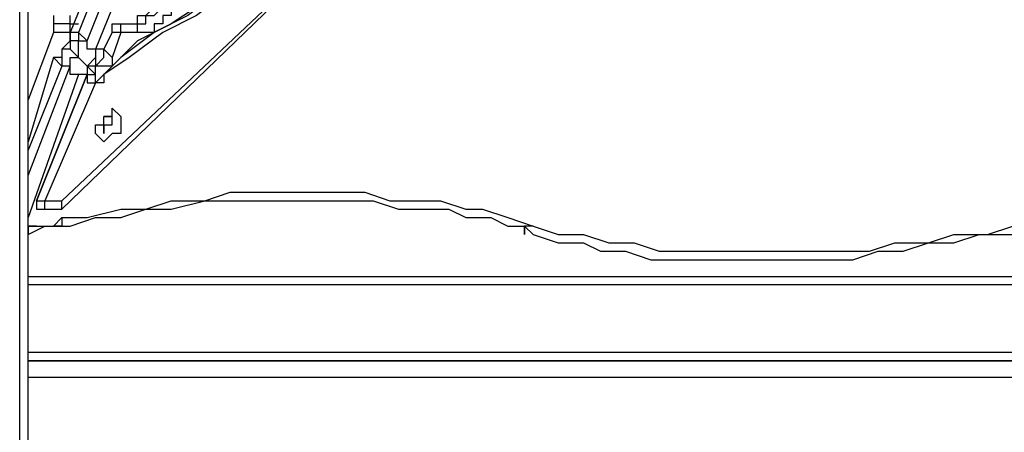
# Model space of a CAD drawing. Units: millimetres. Extents: x 2 to 134, y 21 to 226.
# Drawn here: x 57 to 61, y 195 to 197 of the extents above; entities that cross this region are included whole.
import ezdxf

# ---------------------------------------------------------------- set-up
doc = ezdxf.new("R2010")
doc.units = ezdxf.units.MM
doc.header["$MEASUREMENT"] = 0
doc.layers.add('Ebene 1', color=7, linetype='Continuous', lineweight=0)

msp = doc.modelspace()

# ---------------------------------------------------------------- linework, layer by layer
at = {"layer": 'Ebene 1', "color": 18, "lineweight": 25, "true_color": 0x000000}
for points in [[(57.3264, 165.6644), (57.3264, 165.6644), (57.3264, 213.6422), (57.3264, 213.6422)], [(57.3617, 165.6644), (57.3617, 165.6644), (57.3617, 213.6422), (57.3617, 213.6422)], [(60.0075, 203.2353), (60.0075, 203.2353), (57.5381, 197.1675), (57.5381, 197.1675)], [(60.0075, 203.2353), (60.0075, 203.2353), (57.5733, 197.1675), (57.5733, 197.1675)], [(57.6086, 197.1322), (57.6086, 197.1322), (60.0428, 203.2), (60.0428, 203.2)], [(60.1133, 203.1647), (60.1133, 203.1647), (57.6439, 197.0969), (57.6439, 197.0969)], [(57.5028, 196.4619), (57.5028, 196.4619), (60.6072, 199.39), (60.6072, 199.39)], [(57.5028, 196.4267), (57.5028, 196.4267), (60.5367, 199.3547), (60.5367, 199.3547)], [(57.5381, 197.2028), (57.5381, 197.2028), (57.5733, 197.2028), (57.5733, 197.2028)], [(57.7144, 197.2028), (57.7144, 197.2028), (57.7497, 197.2028), (57.7497, 197.2028)], [(57.7144, 197.1675), (57.7144, 197.1675), (57.7144, 197.2028), (57.7144, 197.2028)], [(57.7144, 197.2028), (57.7144, 197.2028), (57.785, 197.2028), (57.785, 197.2028)], [(57.7497, 197.2028), (57.7497, 197.2028), (57.8203, 197.2028), (57.8203, 197.2028)], [(57.785, 197.2028), (57.785, 197.2028), (57.8203, 197.2028), (57.8203, 197.2028)], [(57.4675, 197.1675), (57.4675, 197.1675), (57.3617, 196.8853), (57.3617, 196.8853)], [(57.5733, 197.1675), (57.5733, 197.1675), (57.5381, 197.1675), (57.5381, 197.1675)], [(57.5381, 197.1322), (57.5381, 197.1322), (57.5381, 197.1675), (57.5381, 197.1675)], [(57.5381, 197.1675), (57.5381, 197.1675), (57.5381, 197.1675), (57.5381, 197.1675)], [(57.6086, 197.1322), (57.6086, 197.1322), (57.5733, 197.1675), (57.5733, 197.1675)], [(57.6792, 197.0969), (57.6792, 197.0969), (57.7144, 197.1675), (57.7144, 197.1675)], [(57.7144, 197.1675), (57.7144, 197.1675), (57.6792, 197.0969), (57.6792, 197.0969)], [(57.7497, 197.1675), (57.7497, 197.1675), (57.7144, 197.0617), (57.7144, 197.0617)], [(57.7144, 197.1675), (57.7144, 197.1675), (57.7144, 197.1675), (57.7144, 197.1675)], [(57.8203, 197.1675), (57.8203, 197.1675), (57.7497, 197.1675), (57.7497, 197.1675)], [(57.5733, 197.0617), (57.5733, 197.0617), (57.5381, 197.0969), (57.5381, 197.0969)], [(57.6792, 197.0969), (57.6792, 197.0969), (57.6792, 197.0969), (57.6792, 197.0969)], [(57.4675, 197.0617), (57.4675, 197.0617), (57.3617, 196.7089), (57.3617, 196.7089)], [(57.3617, 196.5678), (57.3617, 196.5678), (57.5381, 197.0264), (57.5381, 197.0264)], [(57.5028, 197.0264), (57.5028, 197.0264), (57.3617, 196.6736), (57.3617, 196.6736)], [(57.5381, 197.0264), (57.5381, 197.0264), (57.5028, 197.0264), (57.5028, 197.0264)], [(57.6439, 196.9911), (57.6439, 196.9911), (57.6086, 197.0264), (57.6086, 197.0264)], [(57.5733, 196.9911), (57.5733, 196.9911), (57.3617, 196.3914), (57.3617, 196.3914)], [(57.3969, 196.4619), (57.3969, 196.4619), (57.6086, 196.9911), (57.6086, 196.9911)], [(57.6086, 196.9911), (57.6086, 196.9911), (57.3969, 196.4619), (57.3969, 196.4619)], [(57.6086, 196.9911), (57.6086, 196.9911), (57.6086, 196.9911), (57.6086, 196.9911)], [(57.6439, 196.9911), (57.6439, 196.9911), (57.6439, 196.9911), (57.6439, 196.9911)], [(57.6792, 196.9911), (57.6792, 196.9911), (57.6439, 196.9558), (57.6439, 196.9558)], [(57.6792, 196.9911), (57.6792, 196.9911), (57.6792, 196.9911), (57.6792, 196.9911)], [(57.6792, 196.9911), (57.6792, 196.9911), (57.6792, 196.9911), (57.6792, 196.9911)], [(57.6792, 196.9911), (57.6792, 196.9911), (57.6792, 196.9911), (57.6792, 196.9911)], [(57.6439, 196.9558), (57.6439, 196.9558), (57.4322, 196.4619), (57.4322, 196.4619)], [(57.6439, 196.7794), (57.6439, 196.7794), (57.6439, 196.7794), (57.6439, 196.7794)], [(57.3969, 196.4619), (57.3969, 196.4619), (57.3969, 196.4267), (57.3969, 196.4267)], [(57.3969, 196.4619), (57.3969, 196.4619), (57.3969, 196.4619), (57.3969, 196.4619)], [(57.3969, 196.4619), (57.3969, 196.4619), (57.3969, 196.4619), (57.3969, 196.4619)], [(57.4322, 196.4619), (57.4322, 196.4619), (57.5028, 196.4619), (57.5028, 196.4619)], [(57.4322, 196.4267), (57.4322, 196.4267), (57.5028, 196.4267), (57.5028, 196.4267)], [(57.5028, 196.4267), (57.5028, 196.4267), (57.5028, 196.4267), (57.5028, 196.4267)], [(57.3617, 196.3561), (57.3617, 196.3561), (57.3969, 196.3561), (57.3969, 196.3561)], [(57.3617, 196.3208), (57.3617, 196.3208), (57.3617, 196.3208), (57.3617, 196.3208)], [(57.3617, 196.3208), (57.3617, 196.3208), (57.3617, 196.3208), (57.3617, 196.3208)], [(57.3617, 196.1444), (57.3617, 196.1444), (63.3589, 196.1444), (63.3589, 196.1444)], [(63.3942, 196.1092), (63.3942, 196.1092), (57.3617, 196.1092), (57.3617, 196.1092)], [(57.3617, 195.8269), (57.3617, 195.8269), (63.3942, 195.8269), (63.3942, 195.8269)], [(63.3589, 195.7917), (63.3589, 195.7917), (57.3617, 195.7917), (57.3617, 195.7917)], [(57.3617, 195.7917), (57.3617, 195.7917), (63.2531, 195.7917), (63.2531, 195.7917)], [(63.3589, 195.7211), (63.3589, 195.7211), (57.3617, 195.7211), (57.3617, 195.7211)]]:
    msp.add_open_spline(points, degree=3, dxfattribs=at)
for points, knots in [([(58.7375, 197.6614), (58.7375, 197.6614), (58.5964, 197.5556), (58.5964, 197.5556), (58.5964, 197.5556), (58.4553, 197.485), (58.4553, 197.485), (58.4553, 197.485), (58.3142, 197.4144), (58.3142, 197.4144), (58.3142, 197.4144), (58.1731, 197.3439), (58.1731, 197.3439), (58.1731, 197.3439), (58.0319, 197.2381), (58.0319, 197.2381), (58.0319, 197.2381), (57.8908, 197.1675), (57.8908, 197.1675), (57.8908, 197.1675), (57.7497, 197.0617), (57.7497, 197.0617), (57.7497, 197.0617), (57.6439, 196.9558), (57.6439, 196.9558)], [0, 0, 0, 0, 1, 1, 1, 2, 2, 2, 3, 3, 3, 4, 4, 4, 5, 5, 5, 6, 6, 6, 7, 7, 7, 8, 8, 8, 8]), ([(58.7375, 197.6261), (58.7375, 197.6261), (58.5964, 197.5556), (58.5964, 197.5556), (58.5964, 197.5556), (58.4553, 197.485), (58.4553, 197.485), (58.4553, 197.485), (58.3142, 197.4144), (58.3142, 197.4144), (58.3142, 197.4144), (58.2083, 197.3439), (58.2083, 197.3439), (58.2083, 197.3439), (58.0672, 197.2381), (58.0672, 197.2381), (58.0672, 197.2381), (57.9261, 197.1675), (57.9261, 197.1675), (57.9261, 197.1675), (57.785, 197.0617), (57.785, 197.0617), (57.785, 197.0617), (57.6792, 196.9911), (57.6792, 196.9911)], [0, 0, 0, 0, 1, 1, 1, 2, 2, 2, 3, 3, 3, 4, 4, 4, 5, 5, 5, 6, 6, 6, 7, 7, 7, 8, 8, 8, 8]), ([(58.7375, 197.6614), (58.7375, 197.6614), (58.5964, 197.5908), (58.5964, 197.5908), (58.5964, 197.5908), (58.4553, 197.5203), (58.4553, 197.5203), (58.4553, 197.5203), (58.3494, 197.4497), (58.3494, 197.4497), (58.3494, 197.4497), (58.2083, 197.3792), (58.2083, 197.3792), (58.2083, 197.3792), (58.0672, 197.2733), (58.0672, 197.2733), (58.0672, 197.2733), (57.9614, 197.2028), (57.9614, 197.2028), (57.9614, 197.2028), (57.8203, 197.1322), (57.8203, 197.1322), (57.8203, 197.1322), (57.7144, 197.0264), (57.7144, 197.0264)], [0, 0, 0, 0, 1, 1, 1, 2, 2, 2, 3, 3, 3, 4, 4, 4, 5, 5, 5, 6, 6, 6, 7, 7, 7, 8, 8, 8, 8]), ([(57.785, 197.2028), (57.785, 197.2028), (57.785, 197.2028), (57.785, 197.2028), (57.785, 197.2028), (57.8203, 197.2028), (57.8203, 197.2028), (57.8203, 197.2028), (57.8203, 197.2381), (57.8203, 197.2381), (57.8203, 197.2381), (57.8556, 197.2381), (57.8556, 197.2381), (57.8556, 197.2381), (57.8908, 197.2733), (57.8908, 197.2733), (57.8908, 197.2733), (57.9261, 197.3086), (57.9261, 197.3086), (57.9261, 197.3086), (57.9261, 197.3439), (57.9261, 197.3439), (57.9261, 197.3439), (57.9261, 197.3792), (57.9261, 197.3792), (57.9261, 197.3792), (57.9261, 197.4144), (57.9261, 197.4144)], [0, 0, 0, 0, 1, 1, 1, 2, 2, 2, 3, 3, 3, 4, 4, 4, 5, 5, 5, 6, 6, 6, 7, 7, 7, 8, 8, 8, 9, 9, 9, 9]), ([(57.9261, 197.4144), (57.9261, 197.4144), (57.9614, 197.4144), (57.9614, 197.4144), (57.9614, 197.4144), (57.9967, 197.3792), (57.9967, 197.3792), (57.9967, 197.3792), (57.9967, 197.3439), (57.9967, 197.3439), (57.9967, 197.3439), (57.9967, 197.3086), (57.9967, 197.3086), (57.9967, 197.3086), (57.9614, 197.2733), (57.9614, 197.2733), (57.9614, 197.2733), (57.9614, 197.2381), (57.9614, 197.2381), (57.9614, 197.2381), (57.9261, 197.2381), (57.9261, 197.2381), (57.9261, 197.2381), (57.9261, 197.2028), (57.9261, 197.2028), (57.9261, 197.2028), (57.8908, 197.2028), (57.8908, 197.2028), (57.8908, 197.2028), (57.8908, 197.1675), (57.8908, 197.1675), (57.8908, 197.1675), (57.8556, 197.1675), (57.8556, 197.1675), (57.8556, 197.1675), (57.8203, 197.1675), (57.8203, 197.1675)], [0, 0, 0, 0, 1, 1, 1, 2, 2, 2, 3, 3, 3, 4, 4, 4, 5, 5, 5, 6, 6, 6, 7, 7, 7, 8, 8, 8, 9, 9, 9, 10, 10, 10, 11, 11, 11, 12, 12, 12, 12]), ([(57.8203, 197.2028), (57.8203, 197.2028), (57.8203, 197.2028), (57.8203, 197.2028), (57.8203, 197.2028), (57.8556, 197.2028), (57.8556, 197.2028), (57.8556, 197.2028), (57.8556, 197.2381), (57.8556, 197.2381), (57.8556, 197.2381), (57.8908, 197.2381), (57.8908, 197.2381), (57.8908, 197.2381), (57.9261, 197.2733), (57.9261, 197.2733), (57.9261, 197.2733), (57.9261, 197.3086), (57.9261, 197.3086), (57.9261, 197.3086), (57.9614, 197.3439), (57.9614, 197.3439), (57.9614, 197.3439), (57.9614, 197.3792), (57.9614, 197.3792), (57.9614, 197.3792), (57.9261, 197.3792), (57.9261, 197.3792), (57.9261, 197.3792), (57.9261, 197.4144), (57.9261, 197.4144)], [0, 0, 0, 0, 1, 1, 1, 2, 2, 2, 3, 3, 3, 4, 4, 4, 5, 5, 5, 6, 6, 6, 7, 7, 7, 8, 8, 8, 9, 9, 9, 10, 10, 10, 10]), ([(57.4675, 197.2381), (57.4675, 197.2381), (57.4675, 197.2381), (57.4675, 197.2381), (57.4675, 197.2381), (57.4675, 197.2028), (57.4675, 197.2028)], [0, 0, 0, 0, 1, 1, 1, 2, 2, 2, 2]), ([(57.5381, 197.2028), (57.5381, 197.2028), (57.5381, 197.2028), (57.5381, 197.2028), (57.5381, 197.2028), (57.5381, 197.2381), (57.5381, 197.2381)], [0, 0, 0, 0, 1, 1, 1, 2, 2, 2, 2]), ([(57.4675, 197.2028), (57.4675, 197.2028), (57.4675, 197.2028), (57.4675, 197.2028), (57.4675, 197.2028), (57.4675, 197.1675), (57.4675, 197.1675)], [0, 0, 0, 0, 1, 1, 1, 2, 2, 2, 2]), ([(57.5381, 197.2028), (57.5381, 197.2028), (57.5381, 197.2028), (57.5381, 197.2028), (57.5381, 197.2028), (57.5028, 197.2028), (57.5028, 197.2028), (57.5028, 197.2028), (57.4675, 197.2028), (57.4675, 197.2028)], [0, 0, 0, 0, 1, 1, 1, 2, 2, 2, 3, 3, 3, 3]), ([(57.5381, 197.1675), (57.5381, 197.1675), (57.5381, 197.1675), (57.5381, 197.1675), (57.5381, 197.1675), (57.5381, 197.2028), (57.5381, 197.2028)], [0, 0, 0, 0, 1, 1, 1, 2, 2, 2, 2]), ([(57.7144, 197.1675), (57.7144, 197.1675), (57.7144, 197.1675), (57.7144, 197.1675), (57.7144, 197.1675), (57.7144, 197.2028), (57.7144, 197.2028), (57.7144, 197.2028), (57.7497, 197.2028), (57.7497, 197.2028)], [0, 0, 0, 0, 1, 1, 1, 2, 2, 2, 3, 3, 3, 3]), ([(57.7497, 197.1675), (57.7497, 197.1675), (57.7497, 197.1675), (57.7497, 197.1675), (57.7497, 197.1675), (57.7497, 197.2028), (57.7497, 197.2028)], [0, 0, 0, 0, 1, 1, 1, 2, 2, 2, 2]), ([(57.8203, 197.1675), (57.8203, 197.1675), (57.8203, 197.1675), (57.8203, 197.1675), (57.8203, 197.1675), (57.8203, 197.2028), (57.8203, 197.2028)], [0, 0, 0, 0, 1, 1, 1, 2, 2, 2, 2]), ([(57.5381, 197.1675), (57.5381, 197.1675), (57.5381, 197.1675), (57.5381, 197.1675), (57.5381, 197.1675), (57.5028, 197.1675), (57.5028, 197.1675), (57.5028, 197.1675), (57.4675, 197.1675), (57.4675, 197.1675)], [0, 0, 0, 0, 1, 1, 1, 2, 2, 2, 3, 3, 3, 3]), ([(57.5381, 197.1675), (57.5381, 197.1675), (57.5381, 197.1675), (57.5381, 197.1675), (57.5381, 197.1675), (57.5381, 197.1322), (57.5381, 197.1322), (57.5381, 197.1322), (57.5028, 197.0969), (57.5028, 197.0969)], [0, 0, 0, 0, 1, 1, 1, 2, 2, 2, 3, 3, 3, 3]), ([(57.5733, 197.1675), (57.5733, 197.1675), (57.5733, 197.1322), (57.5733, 197.1322), (57.5733, 197.1322), (57.5381, 197.1322), (57.5381, 197.1322), (57.5381, 197.1322), (57.5381, 197.0969), (57.5381, 197.0969)], [0, 0, 0, 0, 1, 1, 1, 2, 2, 2, 3, 3, 3, 3]), ([(57.5733, 197.0617), (57.5733, 197.0617), (57.5733, 197.0617), (57.5733, 197.0617), (57.5733, 197.0617), (57.5733, 197.0969), (57.5733, 197.0969), (57.5733, 197.0969), (57.5733, 197.1322), (57.5733, 197.1322), (57.5733, 197.1322), (57.6086, 197.1322), (57.6086, 197.1322)], [0, 0, 0, 0, 1, 1, 1, 2, 2, 2, 3, 3, 3, 4, 4, 4, 4]), ([(57.6439, 197.0969), (57.6439, 197.0969), (57.6439, 197.0969), (57.6439, 197.0969), (57.6439, 197.0969), (57.6086, 197.0969), (57.6086, 197.0969), (57.6086, 197.0969), (57.6086, 197.1322), (57.6086, 197.1322)], [0, 0, 0, 0, 1, 1, 1, 2, 2, 2, 3, 3, 3, 3]), ([(57.7497, 197.1675), (57.7497, 197.1675), (57.7497, 197.1675), (57.7497, 197.1675), (57.7497, 197.1675), (57.7144, 197.1675), (57.7144, 197.1675)], [0, 0, 0, 0, 1, 1, 1, 2, 2, 2, 2]), ([(57.5028, 197.0969), (57.5028, 197.0969), (57.5028, 197.0969), (57.5028, 197.0969), (57.5028, 197.0969), (57.5028, 197.0617), (57.5028, 197.0617), (57.5028, 197.0617), (57.4675, 197.0617), (57.4675, 197.0617)], [0, 0, 0, 0, 1, 1, 1, 2, 2, 2, 3, 3, 3, 3]), ([(57.5381, 197.0969), (57.5381, 197.0969), (57.5381, 197.0969), (57.5381, 197.0969), (57.5381, 197.0969), (57.5028, 197.0969), (57.5028, 197.0969), (57.5028, 197.0969), (57.5028, 197.0617), (57.5028, 197.0617), (57.5028, 197.0617), (57.5028, 197.0264), (57.5028, 197.0264)], [0, 0, 0, 0, 1, 1, 1, 2, 2, 2, 3, 3, 3, 4, 4, 4, 4]), ([(57.5381, 197.0969), (57.5381, 197.0969), (57.5381, 197.0969), (57.5381, 197.0969), (57.5381, 197.0969), (57.5028, 197.0969), (57.5028, 197.0969)], [0, 0, 0, 0, 1, 1, 1, 2, 2, 2, 2]), ([(57.6792, 197.0969), (57.6792, 197.0969), (57.6439, 197.0969), (57.6439, 197.0969), (57.6439, 197.0969), (57.6439, 197.0617), (57.6439, 197.0617), (57.6439, 197.0617), (57.6439, 197.0264), (57.6439, 197.0264), (57.6439, 197.0264), (57.6086, 197.0264), (57.6086, 197.0264)], [0, 0, 0, 0, 1, 1, 1, 2, 2, 2, 3, 3, 3, 4, 4, 4, 4]), ([(57.6439, 197.0969), (57.6439, 197.0969), (57.6439, 197.0969), (57.6439, 197.0969), (57.6439, 197.0969), (57.6439, 197.0617), (57.6439, 197.0617), (57.6439, 197.0617), (57.6086, 197.0264), (57.6086, 197.0264)], [0, 0, 0, 0, 1, 1, 1, 2, 2, 2, 3, 3, 3, 3]), ([(57.6439, 196.9911), (57.6439, 196.9911), (57.6439, 197.0264), (57.6439, 197.0264), (57.6439, 197.0264), (57.6792, 197.0617), (57.6792, 197.0617), (57.6792, 197.0617), (57.6792, 197.0969), (57.6792, 197.0969)], [0, 0, 0, 0, 1, 1, 1, 2, 2, 2, 3, 3, 3, 3]), ([(57.7144, 197.0617), (57.7144, 197.0617), (57.7144, 197.0617), (57.7144, 197.0617), (57.7144, 197.0617), (57.6792, 197.0969), (57.6792, 197.0969)], [0, 0, 0, 0, 1, 1, 1, 2, 2, 2, 2]), ([(57.5028, 197.0264), (57.5028, 197.0264), (57.5028, 197.0264), (57.5028, 197.0264), (57.5028, 197.0264), (57.4675, 197.0617), (57.4675, 197.0617)], [0, 0, 0, 0, 1, 1, 1, 2, 2, 2, 2]), ([(57.5381, 197.0264), (57.5381, 197.0264), (57.5381, 197.0264), (57.5381, 197.0264), (57.5381, 197.0264), (57.5381, 197.0617), (57.5381, 197.0617), (57.5381, 197.0617), (57.5733, 197.0617), (57.5733, 197.0617)], [0, 0, 0, 0, 1, 1, 1, 2, 2, 2, 3, 3, 3, 3]), ([(57.6086, 197.0264), (57.6086, 197.0264), (57.6086, 197.0264), (57.6086, 197.0264), (57.6086, 197.0264), (57.5733, 197.0617), (57.5733, 197.0617)], [0, 0, 0, 0, 1, 1, 1, 2, 2, 2, 2]), ([(57.7144, 197.0617), (57.7144, 197.0617), (57.7144, 197.0617), (57.7144, 197.0617), (57.7144, 197.0617), (57.7144, 197.0264), (57.7144, 197.0264)], [0, 0, 0, 0, 1, 1, 1, 2, 2, 2, 2]), ([(57.5733, 196.9911), (57.5733, 196.9911), (57.5733, 196.9911), (57.5733, 196.9911), (57.5733, 196.9911), (57.5381, 196.9911), (57.5381, 196.9911), (57.5381, 196.9911), (57.5381, 197.0264), (57.5381, 197.0264)], [0, 0, 0, 0, 1, 1, 1, 2, 2, 2, 3, 3, 3, 3]), ([(57.6086, 197.0264), (57.6086, 197.0264), (57.6086, 197.0264), (57.6086, 197.0264), (57.6086, 197.0264), (57.6086, 196.9911), (57.6086, 196.9911), (57.6086, 196.9911), (57.5733, 196.9911), (57.5733, 196.9911)], [0, 0, 0, 0, 1, 1, 1, 2, 2, 2, 3, 3, 3, 3]), ([(57.6086, 197.0264), (57.6086, 197.0264), (57.6086, 197.0264), (57.6086, 197.0264), (57.6086, 197.0264), (57.6086, 196.9911), (57.6086, 196.9911)], [0, 0, 0, 0, 1, 1, 1, 2, 2, 2, 2]), ([(57.6439, 196.9911), (57.6439, 196.9911), (57.6439, 196.9911), (57.6439, 196.9911), (57.6439, 196.9911), (57.6439, 197.0264), (57.6439, 197.0264)], [0, 0, 0, 0, 1, 1, 1, 2, 2, 2, 2]), ([(57.7144, 197.0264), (57.7144, 197.0264), (57.6792, 197.0264), (57.6792, 197.0264), (57.6792, 197.0264), (57.6439, 197.0264), (57.6439, 197.0264)], [0, 0, 0, 0, 1, 1, 1, 2, 2, 2, 2]), ([(57.6086, 196.9911), (57.6086, 196.9911), (57.6086, 196.9558), (57.6086, 196.9558), (57.6086, 196.9558), (57.6439, 196.9558), (57.6439, 196.9558)], [0, 0, 0, 0, 1, 1, 1, 2, 2, 2, 2]), ([(57.6086, 196.9911), (57.6086, 196.9911), (57.6086, 196.9911), (57.6086, 196.9911), (57.6086, 196.9911), (57.6439, 196.9911), (57.6439, 196.9911)], [0, 0, 0, 0, 1, 1, 1, 2, 2, 2, 2]), ([(57.6792, 196.9911), (57.6792, 196.9911), (57.6792, 196.9911), (57.6792, 196.9911), (57.6792, 196.9911), (57.6792, 196.9558), (57.6792, 196.9558), (57.6792, 196.9558), (57.6439, 196.9558), (57.6439, 196.9558)], [0, 0, 0, 0, 1, 1, 1, 2, 2, 2, 3, 3, 3, 3]), ([(57.6439, 196.9558), (57.6439, 196.9558), (57.6439, 196.9558), (57.6439, 196.9558), (57.6439, 196.9558), (57.6439, 196.9911), (57.6439, 196.9911)], [0, 0, 0, 0, 1, 1, 1, 2, 2, 2, 2]), ([(57.6439, 196.7442), (57.6439, 196.7442), (57.6792, 196.7089), (57.6792, 196.7089), (57.6792, 196.7089), (57.7144, 196.7442), (57.7144, 196.7442), (57.7144, 196.7442), (57.7497, 196.7442), (57.7497, 196.7442), (57.7497, 196.7442), (57.7497, 196.7794), (57.7497, 196.7794), (57.7497, 196.7794), (57.7497, 196.8147), (57.7497, 196.8147), (57.7497, 196.8147), (57.7144, 196.85), (57.7144, 196.85), (57.7144, 196.85), (57.7144, 196.8147), (57.7144, 196.8147), (57.7144, 196.8147), (57.6792, 196.8147), (57.6792, 196.8147), (57.6792, 196.8147), (57.6792, 196.7794), (57.6792, 196.7794), (57.6792, 196.7794), (57.6439, 196.7794), (57.6439, 196.7794), (57.6439, 196.7794), (57.6439, 196.7442), (57.6439, 196.7442)], [0, 0, 0, 0, 1, 1, 1, 2, 2, 2, 3, 3, 3, 4, 4, 4, 5, 5, 5, 6, 6, 6, 7, 7, 7, 8, 8, 8, 9, 9, 9, 10, 10, 10, 11, 11, 11, 11]), ([(57.6439, 196.7794), (57.6439, 196.7794), (57.6792, 196.7794), (57.6792, 196.7794), (57.6792, 196.7794), (57.6792, 196.7442), (57.6792, 196.7442), (57.6792, 196.7442), (57.6792, 196.7794), (57.6792, 196.7794), (57.6792, 196.7794), (57.7144, 196.7794), (57.7144, 196.7794), (57.7144, 196.7794), (57.7144, 196.8147), (57.7144, 196.8147), (57.7144, 196.8147), (57.6792, 196.8147), (57.6792, 196.8147)], [0, 0, 0, 0, 1, 1, 1, 2, 2, 2, 3, 3, 3, 4, 4, 4, 5, 5, 5, 6, 6, 6, 6]), ([(57.6439, 196.7794), (57.6439, 196.7794), (57.6792, 196.7794), (57.6792, 196.7794), (57.6792, 196.7794), (57.6792, 196.8147), (57.6792, 196.8147)], [0, 0, 0, 0, 1, 1, 1, 2, 2, 2, 2]), ([(57.6439, 196.7794), (57.6439, 196.7794), (57.6792, 196.7794), (57.6792, 196.7794), (57.6792, 196.7794), (57.6792, 196.8147), (57.6792, 196.8147)], [0, 0, 0, 0, 1, 1, 1, 2, 2, 2, 2]), ([(57.5028, 196.3914), (57.5028, 196.3914), (57.6086, 196.3914), (57.6086, 196.3914), (57.6086, 196.3914), (57.7497, 196.4267), (57.7497, 196.4267), (57.7497, 196.4267), (57.8556, 196.4267), (57.8556, 196.4267), (57.8556, 196.4267), (57.9614, 196.4619), (57.9614, 196.4619), (57.9614, 196.4619), (58.1025, 196.4619), (58.1025, 196.4619), (58.1025, 196.4619), (58.2083, 196.4972), (58.2083, 196.4972), (58.2083, 196.4972), (58.3142, 196.4972), (58.3142, 196.4972), (58.3142, 196.4972), (58.42, 196.4972), (58.42, 196.4972), (58.42, 196.4972), (58.5258, 196.4972), (58.5258, 196.4972), (58.5258, 196.4972), (58.6317, 196.4972), (58.6317, 196.4972), (58.6317, 196.4972), (58.7728, 196.4972), (58.7728, 196.4972), (58.7728, 196.4972), (58.8786, 196.4619), (58.8786, 196.4619), (58.8786, 196.4619), (58.9844, 196.4619), (58.9844, 196.4619), (58.9844, 196.4619), (59.0903, 196.4619), (59.0903, 196.4619), (59.0903, 196.4619), (59.1961, 196.4267), (59.1961, 196.4267), (59.1961, 196.4267), (59.2667, 196.4267), (59.2667, 196.4267), (59.2667, 196.4267), (59.3725, 196.3914), (59.3725, 196.3914), (59.3725, 196.3914), (59.4783, 196.3561), (59.4783, 196.3561)], [0, 0, 0, 0, 1, 1, 1, 2, 2, 2, 3, 3, 3, 4, 4, 4, 5, 5, 5, 6, 6, 6, 7, 7, 7, 8, 8, 8, 9, 9, 9, 10, 10, 10, 11, 11, 11, 12, 12, 12, 13, 13, 13, 14, 14, 14, 15, 15, 15, 16, 16, 16, 17, 17, 17, 18, 18, 18, 18]), ([(57.3969, 196.4619), (57.3969, 196.4619), (57.3969, 196.4619), (57.3969, 196.4619), (57.3969, 196.4619), (57.4322, 196.4619), (57.4322, 196.4619)], [0, 0, 0, 0, 1, 1, 1, 2, 2, 2, 2]), ([(57.3969, 196.4619), (57.3969, 196.4619), (57.3969, 196.4619), (57.3969, 196.4619), (57.3969, 196.4619), (57.3969, 196.4267), (57.3969, 196.4267)], [0, 0, 0, 0, 1, 1, 1, 2, 2, 2, 2]), ([(57.4322, 196.4267), (57.4322, 196.4267), (57.4322, 196.4267), (57.4322, 196.4267), (57.4322, 196.4267), (57.4322, 196.4619), (57.4322, 196.4619)], [0, 0, 0, 0, 1, 1, 1, 2, 2, 2, 2]), ([(57.4675, 196.3561), (57.4675, 196.3561), (57.5381, 196.3561), (57.5381, 196.3561), (57.5381, 196.3561), (57.6439, 196.3914), (57.6439, 196.3914), (57.6439, 196.3914), (57.7497, 196.3914), (57.7497, 196.3914), (57.7497, 196.3914), (57.8556, 196.4267), (57.8556, 196.4267), (57.8556, 196.4267), (57.9614, 196.4267), (57.9614, 196.4267), (57.9614, 196.4267), (58.1025, 196.4619), (58.1025, 196.4619), (58.1025, 196.4619), (58.2083, 196.4619), (58.2083, 196.4619), (58.2083, 196.4619), (58.3142, 196.4619), (58.3142, 196.4619), (58.3142, 196.4619), (58.42, 196.4619), (58.42, 196.4619), (58.42, 196.4619), (58.5258, 196.4619), (58.5258, 196.4619), (58.5258, 196.4619), (58.5964, 196.4619), (58.5964, 196.4619), (58.5964, 196.4619), (58.7022, 196.4619), (58.7022, 196.4619), (58.7022, 196.4619), (58.8081, 196.4619), (58.8081, 196.4619), (58.8081, 196.4619), (58.9139, 196.4267), (58.9139, 196.4267), (58.9139, 196.4267), (59.0197, 196.4267), (59.0197, 196.4267), (59.0197, 196.4267), (59.1256, 196.4267), (59.1256, 196.4267), (59.1256, 196.4267), (59.1961, 196.3914), (59.1961, 196.3914), (59.1961, 196.3914), (59.3019, 196.3914), (59.3019, 196.3914), (59.3019, 196.3914), (59.3725, 196.3561), (59.3725, 196.3561), (59.3725, 196.3561), (59.4431, 196.3561), (59.4431, 196.3561)], [0, 0, 0, 0, 1, 1, 1, 2, 2, 2, 3, 3, 3, 4, 4, 4, 5, 5, 5, 6, 6, 6, 7, 7, 7, 8, 8, 8, 9, 9, 9, 10, 10, 10, 11, 11, 11, 12, 12, 12, 13, 13, 13, 14, 14, 14, 15, 15, 15, 16, 16, 16, 17, 17, 17, 18, 18, 18, 19, 19, 19, 20, 20, 20, 20]), ([(57.5028, 196.4267), (57.5028, 196.4267), (57.5028, 196.4267), (57.5028, 196.4267), (57.5028, 196.4267), (57.5028, 196.4619), (57.5028, 196.4619)], [0, 0, 0, 0, 1, 1, 1, 2, 2, 2, 2]), ([(57.5028, 196.4267), (57.5028, 196.4267), (57.5028, 196.4267), (57.5028, 196.4267), (57.5028, 196.4267), (57.5028, 196.4619), (57.5028, 196.4619)], [0, 0, 0, 0, 1, 1, 1, 2, 2, 2, 2]), ([(57.3969, 196.4267), (57.3969, 196.4267), (57.3969, 196.4267), (57.3969, 196.4267), (57.3969, 196.4267), (57.4322, 196.4267), (57.4322, 196.4267)], [0, 0, 0, 0, 1, 1, 1, 2, 2, 2, 2]), ([(57.3969, 196.3561), (57.3969, 196.3561), (57.3969, 196.3561), (57.3969, 196.3561), (57.3969, 196.3561), (57.4322, 196.3561), (57.4322, 196.3561), (57.4322, 196.3561), (57.4675, 196.3561), (57.4675, 196.3561), (57.4675, 196.3561), (57.5028, 196.3914), (57.5028, 196.3914)], [0, 0, 0, 0, 1, 1, 1, 2, 2, 2, 3, 3, 3, 4, 4, 4, 4]), ([(57.5028, 196.3914), (57.5028, 196.3914), (57.5028, 196.3561), (57.5028, 196.3561), (57.5028, 196.3561), (57.4675, 196.3561), (57.4675, 196.3561)], [0, 0, 0, 0, 1, 1, 1, 2, 2, 2, 2]), ([(57.3617, 196.3208), (57.3617, 196.3208), (57.3617, 196.3208), (57.3617, 196.3208), (57.3617, 196.3208), (57.4322, 196.3561), (57.4322, 196.3561), (57.4322, 196.3561), (57.4675, 196.3561), (57.4675, 196.3561)], [0, 0, 0, 0, 1, 1, 1, 2, 2, 2, 3, 3, 3, 3]), ([(57.3969, 196.3561), (57.3969, 196.3561), (57.3969, 196.3561), (57.3969, 196.3561), (57.3969, 196.3561), (57.3617, 196.3561), (57.3617, 196.3561), (57.3617, 196.3561), (57.3617, 196.3208), (57.3617, 196.3208)], [0, 0, 0, 0, 1, 1, 1, 2, 2, 2, 3, 3, 3, 3]), ([(59.4431, 196.3561), (59.4431, 196.3561), (59.4783, 196.3208), (59.4783, 196.3208), (59.4783, 196.3208), (59.5842, 196.2856), (59.5842, 196.2856), (59.5842, 196.2856), (59.69, 196.2856), (59.69, 196.2856), (59.69, 196.2856), (59.7606, 196.2503), (59.7606, 196.2503), (59.7606, 196.2503), (59.8664, 196.2503), (59.8664, 196.2503), (59.8664, 196.2503), (59.9722, 196.215), (59.9722, 196.215), (59.9722, 196.215), (60.0781, 196.215), (60.0781, 196.215), (60.0781, 196.215), (60.1839, 196.215), (60.1839, 196.215), (60.1839, 196.215), (60.2897, 196.215), (60.2897, 196.215), (60.2897, 196.215), (60.3603, 196.215), (60.3603, 196.215), (60.3603, 196.215), (60.4661, 196.215), (60.4661, 196.215), (60.4661, 196.215), (60.5719, 196.215), (60.5719, 196.215), (60.5719, 196.215), (60.7131, 196.215), (60.7131, 196.215), (60.7131, 196.215), (60.8189, 196.215), (60.8189, 196.215), (60.8189, 196.215), (60.9247, 196.2503), (60.9247, 196.2503), (60.9247, 196.2503), (61.0306, 196.2503), (61.0306, 196.2503), (61.0306, 196.2503), (61.1364, 196.2856), (61.1364, 196.2856), (61.1364, 196.2856), (61.2422, 196.2856), (61.2422, 196.2856), (61.2422, 196.2856), (61.3481, 196.3208), (61.3481, 196.3208), (61.3481, 196.3208), (61.4892, 196.3208), (61.4892, 196.3208)], [0, 0, 0, 0, 1, 1, 1, 2, 2, 2, 3, 3, 3, 4, 4, 4, 5, 5, 5, 6, 6, 6, 7, 7, 7, 8, 8, 8, 9, 9, 9, 10, 10, 10, 11, 11, 11, 12, 12, 12, 13, 13, 13, 14, 14, 14, 15, 15, 15, 16, 16, 16, 17, 17, 17, 18, 18, 18, 19, 19, 19, 20, 20, 20, 20]), ([(59.4783, 196.3561), (59.4783, 196.3561), (59.4783, 196.3561), (59.4783, 196.3561), (59.4783, 196.3561), (59.4431, 196.3561), (59.4431, 196.3561), (59.4431, 196.3561), (59.4431, 196.3208), (59.4431, 196.3208), (59.4431, 196.3208), (59.4431, 196.3561), (59.4431, 196.3561)], [0, 0, 0, 0, 1, 1, 1, 2, 2, 2, 3, 3, 3, 4, 4, 4, 4]), ([(59.4783, 196.3561), (59.4783, 196.3561), (59.5842, 196.3208), (59.5842, 196.3208), (59.5842, 196.3208), (59.69, 196.3208), (59.69, 196.3208), (59.69, 196.3208), (59.7958, 196.2856), (59.7958, 196.2856), (59.7958, 196.2856), (59.9017, 196.2856), (59.9017, 196.2856), (59.9017, 196.2856), (60.0075, 196.2503), (60.0075, 196.2503), (60.0075, 196.2503), (60.1133, 196.2503), (60.1133, 196.2503), (60.1133, 196.2503), (60.2192, 196.2503), (60.2192, 196.2503), (60.2192, 196.2503), (60.325, 196.2503), (60.325, 196.2503), (60.325, 196.2503), (60.4308, 196.2503), (60.4308, 196.2503), (60.4308, 196.2503), (60.5367, 196.2503), (60.5367, 196.2503), (60.5367, 196.2503), (60.6778, 196.2503), (60.6778, 196.2503), (60.6778, 196.2503), (60.7836, 196.2503), (60.7836, 196.2503), (60.7836, 196.2503), (60.8894, 196.2503), (60.8894, 196.2503), (60.8894, 196.2503), (60.9953, 196.2856), (60.9953, 196.2856), (60.9953, 196.2856), (61.1364, 196.2856), (61.1364, 196.2856), (61.1364, 196.2856), (61.2422, 196.3208), (61.2422, 196.3208), (61.2422, 196.3208), (61.3833, 196.3208), (61.3833, 196.3208), (61.3833, 196.3208), (61.4892, 196.3561), (61.4892, 196.3561)], [0, 0, 0, 0, 1, 1, 1, 2, 2, 2, 3, 3, 3, 4, 4, 4, 5, 5, 5, 6, 6, 6, 7, 7, 7, 8, 8, 8, 9, 9, 9, 10, 10, 10, 11, 11, 11, 12, 12, 12, 13, 13, 13, 14, 14, 14, 15, 15, 15, 16, 16, 16, 17, 17, 17, 18, 18, 18, 18])]:
    msp.add_open_spline(points, degree=3, knots=knots, dxfattribs=at)

doc.saveas('drawing.dxf')
